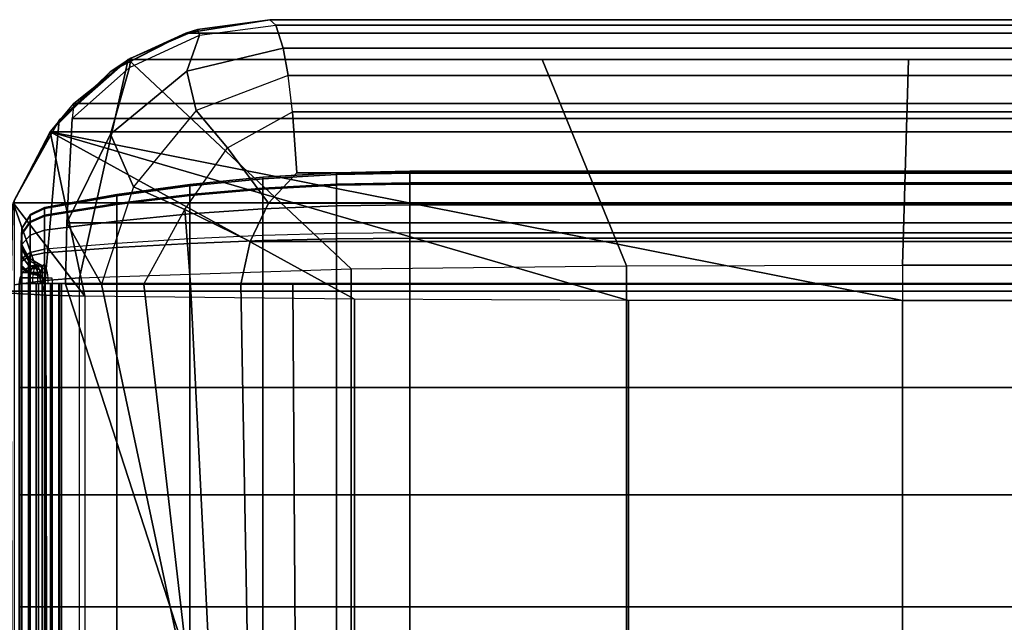
# Model space of a CAD drawing. Units: inches. Extents: x -0.2 to 78.2, y -46.6 to 0.
# Drawn here: x 52.1 to 55.3, y -2 to 0 of the extents above; entities that cross this region are included whole.
import ezdxf

# ---------------------------------------------------------------- set-up
doc = ezdxf.new("R2010")
doc.units = ezdxf.units.IN
doc.header["$MEASUREMENT"] = 0
doc.layers.add('SEAT-BACKFABRIC', color=5, linetype='Continuous')
doc.layers.add('SEAT-BACKSUPPORT', color=5, linetype='Continuous')

msp = doc.modelspace()

# ---------------------------------------------------------------- linework, layer by layer
at = {"layer": 'SEAT-BACKFABRIC'}
for points in [[(52.8851, 0, 27.7539), (52.6065, -0.0442, 28.0326), (52.3599, -0.1691, 28.0326), (52.6067, -0.0442, 27.7539)], [(77.5028, -0.0442, 28.0326), (77.2241, 0, 27.7539), (52.8851, 0, 27.7539), (52.6065, -0.0442, 28.0326)], [(52.8851, 0, 27.3795), (52.8851, 0, 27.7539), (52.6067, -0.0442, 27.7539), (52.646, -0.0324, 27.3795)], [(52.9053, -0.0184, 27.1121), (52.8851, 0, 27.3795), (52.646, -0.0324, 27.3795), (52.6526, -0.0516, 27.1288)], [(77.2241, 0, 27.7539), (77.2241, 0, 27.3795), (52.8851, 0, 27.3795), (52.8851, 0, 27.7539)], [(77.2241, 0, 27.3795), (77.2039, -0.0184, 27.1121), (52.9053, -0.0184, 27.1121), (52.8851, 0, 27.3795)], [(52.646, -0.0324, 27.3795), (52.6067, -0.0442, 27.7539), (52.3556, -0.1723, 27.7539), (52.424, -0.1271, 27.3795)], [(52.6526, -0.0516, 27.1288), (52.646, -0.0324, 27.3795), (52.424, -0.1271, 27.3795), (52.4204, -0.158, 27.1341)], [(52.6099, -0.1706, 26.8736), (52.6526, -0.0516, 27.1288), (52.9053, -0.0184, 27.1121), (52.9296, -0.094, 26.8925)], [(77.2039, -0.0184, 27.1121), (77.1797, -0.094, 26.8925), (52.9296, -0.094, 26.8925), (52.9053, -0.0184, 27.1121)], [(52.6067, -0.0442, 27.7539), (52.3599, -0.1691, 28.0326), (52.1629, -0.3629, 28.0326), (52.3556, -0.1723, 27.7539)], [(52.3599, -0.1691, 28.0326), (52.1862, -0.333, 28.2232), (52.4159, -0.132, 28.2232), (52.6065, -0.0442, 28.0326)], [(52.3574, -0.3791, 26.8355), (52.4204, -0.158, 27.1341), (52.6526, -0.0516, 27.1288), (52.6099, -0.1706, 26.8736)], [(77.6934, -0.132, 28.2232), (77.5028, -0.0442, 28.0326), (52.6065, -0.0442, 28.0326), (52.4159, -0.132, 28.2232)], [(52.6408, -0.3011, 26.6945), (52.6099, -0.1706, 26.8736), (52.9296, -0.094, 26.8925), (52.946, -0.1855, 26.7457)], [(77.1797, -0.094, 26.8925), (77.1633, -0.1855, 26.7457), (52.946, -0.1855, 26.7457), (52.9296, -0.094, 26.8925)], [(52.424, -0.1271, 27.3795), (52.3556, -0.1723, 27.7539), (52.1564, -0.3719, 27.7539), (52.2352, -0.2774, 27.3795)], [(52.4204, -0.158, 27.1341), (52.424, -0.1271, 27.3795), (52.2352, -0.2774, 27.3795), (52.2298, -0.328, 27.1294)], [(52.4159, -0.132, 28.2232), (52.1862, -0.333, 28.2232), (52.1399, -0.8652, 28.3969), (52.2545, -0.8559, 28.4429)], [(52.2124, -0.6739, 26.8032), (52.2298, -0.328, 27.1294), (52.4204, -0.158, 27.1341), (52.3574, -0.3791, 26.8355)], [(52.2545, -0.8559, 28.4429), (53.1553, -0.8257, 28.5937), (52.4159, -0.132, 28.2232), (52.2545, -0.8559, 28.4429)], [(54.0695, -0.8159, 28.6426), (53.7896, -0.132, 28.2232), (52.4159, -0.132, 28.2232), (53.1553, -0.8257, 28.5937)], [(54.9851, -0.8135, 28.6545), (55.0045, -0.132, 28.2232), (53.7896, -0.132, 28.2232), (54.0695, -0.8159, 28.6426)], [(75.1241, -0.8135, 28.6545), (74.9025, -0.132, 28.2232), (55.0045, -0.132, 28.2232), (54.9851, -0.8135, 28.6545)], [(52.3556, -0.1723, 27.7539), (52.1629, -0.3629, 28.0326), (52.034, -0.6074, 28.0326), (52.1564, -0.3719, 27.7539)], [(52.1629, -0.3629, 28.0326), (52.0369, -0.5992, 28.2232), (52.1862, -0.333, 28.2232), (52.3599, -0.1691, 28.0326)], [(52.4333, -0.5536, 26.6408), (52.3574, -0.3791, 26.8355), (52.6099, -0.1706, 26.8736), (52.6408, -0.3011, 26.6945)], [(52.9603, -0.3058, 26.6169), (52.946, -0.1855, 26.7457), (52.6408, -0.3011, 26.6945), (52.7453, -0.4246, 26.5596)], [(77.1633, -0.1855, 26.7457), (77.149, -0.3058, 26.6169), (52.9603, -0.3058, 26.6169), (52.946, -0.1855, 26.7457)], [(52.1564, -0.3719, 27.7539), (52.2352, -0.2774, 27.3795), (77.8741, -0.2774, 27.3795), (77.9529, -0.3719, 27.7539)], [(52.2352, -0.2774, 27.3795), (52.2298, -0.328, 27.1294), (77.8795, -0.328, 27.1294), (77.8741, -0.2774, 27.3795)], [(52.7453, -0.4246, 26.5596), (52.6408, -0.3011, 26.6945), (52.4333, -0.5536, 26.6408), (52.6037, -0.6288, 26.5128)], [(52.8809, -0.6084, 26.4467), (52.7453, -0.4246, 26.5596), (52.9603, -0.3058, 26.6169), (52.9752, -0.5077, 26.4829)], [(77.149, -0.3058, 26.6169), (77.1341, -0.5077, 26.4829), (52.9752, -0.5077, 26.4829), (52.9603, -0.3058, 26.6169)], [(52.1862, -0.333, 28.2232), (52.0369, -0.5992, 28.2232), (52.0373, -0.8787, 28.3295), (52.1399, -0.8652, 28.3969)], [(77.8795, -0.328, 27.1294), (52.2298, -0.328, 27.1294), (52.2124, -0.6739, 26.8032), (77.8969, -0.6739, 26.8032)], [(52.034, -0.6074, 28.0326), (51.9851, -0.9, 28.2232), (52.0369, -0.5992, 28.2232), (52.1629, -0.3629, 28.0326)], [(52.034, -0.6074, 28.0326), (52.1564, -0.3719, 27.7539), (77.9529, -0.3719, 27.7539), (78.0752, -0.6074, 28.0326)], [(52.2714, -0.9165, 27.9646), (52.034, -0.6074, 28.0326), (52.1564, -0.3719, 27.7539), (52.2714, -0.9165, 27.9646)], [(54.9851, -0.9315, 27.755), (54.0755, -0.9306, 27.767), (52.1564, -0.3719, 27.7539), (54.9851, -0.9315, 27.755)], [(53.1671, -0.9271, 27.8158), (52.1564, -0.3719, 27.7539), (54.0755, -0.9306, 27.767), (53.1671, -0.9271, 27.8158)], [(52.2714, -0.9165, 27.9646), (52.1564, -0.3719, 27.7539), (53.1671, -0.9271, 27.8158), (52.2714, -0.9165, 27.9646)], [(54.9851, -0.9315, 27.755), (52.1564, -0.3719, 27.7539), (77.9529, -0.3719, 27.7539), (75.1241, -0.9315, 27.755)], [(52.3273, -0.8769, 26.6402), (52.2124, -0.6739, 26.8032), (52.3574, -0.3791, 26.8355), (52.4333, -0.5536, 26.6408)], [(52.8203, -0.7352, 26.4218), (52.6037, -0.6288, 26.5128), (52.7453, -0.4246, 26.5596), (52.8809, -0.6084, 26.4467)], [(77.1341, -0.5077, 26.4829), (77.2283, -0.6084, 26.4467), (52.8809, -0.6084, 26.4467), (52.9752, -0.5077, 26.4829)], [(52.6037, -0.6288, 26.5128), (52.4333, -0.5536, 26.6408), (52.3273, -0.8769, 26.6402), (52.4672, -0.8769, 26.5379)], [(51.9849, -0.9, 28.2231), (52.034, -0.6074, 28.0326), (78.0752, -0.6074, 28.0326), (78.1243, -0.9, 28.2231)], [(52.0278, -0.9071, 28.0952), (52.034, -0.6074, 28.0326), (52.1419, -0.9128, 28.0162), (52.0278, -0.9071, 28.0952)], [(52.2714, -0.9165, 27.9646), (52.1419, -0.9128, 28.0162), (52.034, -0.6074, 28.0326), (52.2714, -0.9165, 27.9646)], [(77.289, -0.7352, 26.4218), (52.8203, -0.7352, 26.4218), (52.8809, -0.6084, 26.4467), (77.2283, -0.6084, 26.4467)], [(52.4672, -0.8769, 26.5379), (52.6037, -0.6288, 26.5128), (52.6227, -0.8769, 26.4613), (52.4672, -0.8769, 26.5379)], [(52.7891, -0.8769, 26.4127), (52.6227, -0.8769, 26.4613), (52.6037, -0.6288, 26.5128), (52.8203, -0.7352, 26.4218)], [(52.2071, -0.8769, 26.7652), (52.2124, -0.6739, 26.8032), (52.3273, -0.8769, 26.6402), (52.2071, -0.8769, 26.7652)], [(52.2124, -0.6739, 26.8032), (52.2071, -0.8769, 26.7652), (77.9021, -0.8769, 26.7652), (77.8969, -0.6739, 26.8032)], [(77.1479, -0.8769, 26.3935), (52.7891, -0.8769, 26.4127), (52.8203, -0.7352, 26.4218), (77.289, -0.7352, 26.4218)], [(54.0695, -0.8159, 28.6426), (54.0695, -4.8097, 29.4441), (53.1553, -4.8195, 29.3952), (53.1553, -0.8257, 28.5937)], [(54.9851, -0.8135, 28.6545), (54.9851, -4.8073, 29.456), (54.0695, -4.8097, 29.4441), (54.0695, -0.8159, 28.6426)], [(54.9851, -0.8135, 28.6545), (54.9851, -4.8073, 29.456), (75.1241, -4.8073, 29.456), (75.1241, -0.8135, 28.6545)], [(53.1553, -0.8257, 28.5937), (53.1553, -4.8195, 29.3952), (52.2545, -4.8497, 29.2445), (52.2545, -0.8559, 28.4429)], [(52.0373, -0.8787, 28.3295), (52.0373, -4.8725, 29.1311), (52.1399, -4.859, 29.1984), (52.1399, -0.8652, 28.3969)], [(52.1399, -0.8652, 28.3969), (52.1399, -4.859, 29.1984), (52.2545, -4.8497, 29.2445), (52.2545, -0.8559, 28.4429)], [(52.3273, -0.8769, 26.6402), (52.8322, -3.25, 26.9226), (52.9779, -3.25, 26.9629), (52.2071, -0.8769, 26.7652)], [(77.9021, -0.8769, 26.7652), (52.2071, -0.8769, 26.7652), (52.9779, -3.25, 26.9629), (77.1314, -3.25, 26.9629)], [(52.4672, -0.8769, 26.5379), (52.7407, -3.25, 26.8023), (52.8322, -3.25, 26.9226), (52.3273, -0.8769, 26.6402)], [(52.6227, -0.8769, 26.4613), (52.7407, -3.25, 26.6511), (52.7407, -3.25, 26.8023), (52.4672, -0.8769, 26.5379)], [(52.7891, -0.8769, 26.4127), (52.8322, -3.25, 26.5308), (52.7407, -3.25, 26.6511), (52.6227, -0.8769, 26.4613)], [(52.9614, -0.8769, 26.3935), (52.9779, -3.25, 26.4904), (52.8322, -3.25, 26.5308), (52.7891, -0.8769, 26.4127)], [(77.1479, -0.8769, 26.3935), (77.1479, -0.8769, 26.3935), (52.9614, -0.8769, 26.3935), (52.7891, -0.8769, 26.4127)], [(77.1479, -0.8769, 26.3935), (77.1314, -3.25, 26.4904), (52.9779, -3.25, 26.4904), (52.9614, -0.8769, 26.3935)], [(78.1243, -4.8939, 29.0246), (51.9849, -4.8939, 29.0246), (51.9849, -0.9, 28.2231), (78.1243, -0.9, 28.2231)], [(52.0417, -5.1685, 28.387), (52.0278, -0.9071, 28.0952), (52.1419, -0.9128, 28.0162), (52.1506, -5.1735, 28.3173)], [(52.1506, -5.1735, 28.3173), (52.1419, -0.9128, 28.0162), (52.2714, -0.9165, 27.9646), (52.2714, -5.1769, 28.27)], [(53.1671, -5.1875, 28.1212), (53.1671, -0.9271, 27.8158), (52.2714, -0.9165, 27.9646), (52.2714, -5.1769, 28.27)], [(54.0755, -5.191, 28.0724), (54.0755, -0.9306, 27.767), (53.1671, -0.9271, 27.8158), (53.1671, -5.1875, 28.1212)], [(54.9851, -5.1919, 28.0604), (54.9851, -0.9315, 27.755), (54.0755, -0.9306, 27.767), (54.0755, -5.191, 28.0724)], [(75.1241, -5.1919, 28.0604), (54.9851, -5.1919, 28.0604), (54.9851, -0.9315, 27.755), (75.1241, -0.9315, 27.755)]]:
    msp.add_3dface(points, dxfattribs=at)
at = {"layer": 'SEAT-BACKSUPPORT'}
for points in [[(52.8628, -0.5582, 27.5366), (52.8628, -0.5219, 27.4173), (52.6198, -0.5459, 27.4144), (52.6198, -0.5798, 27.5256)], [(52.8628, -0.5219, 27.4173), (52.8628, -0.5273, 27.3005), (52.6198, -0.5509, 27.3055), (52.6198, -0.5459, 27.4144)], [(53.1066, -0.5453, 27.5432), (53.1066, -0.5075, 27.419), (52.8628, -0.5219, 27.4173), (52.8628, -0.5582, 27.5366)], [(53.1066, -0.5075, 27.419), (53.1066, -0.5131, 27.2974), (52.8628, -0.5273, 27.3005), (52.8628, -0.5219, 27.4173)], [(53.1066, -0.5131, 27.2974), (53.1066, -0.5491, 27.1995), (52.8628, -0.5619, 27.2064), (52.8628, -0.5273, 27.3005)], [(53.3507, -0.541, 27.5454), (53.3507, -0.5027, 27.4196), (53.1066, -0.5075, 27.419), (53.1066, -0.5453, 27.5432)], [(53.3507, -0.5027, 27.4196), (53.3507, -0.5083, 27.2964), (53.1066, -0.5131, 27.2974), (53.1066, -0.5075, 27.419)], [(53.3507, -0.5083, 27.2964), (53.3507, -0.5448, 27.1972), (53.1066, -0.5491, 27.1995), (53.1066, -0.5131, 27.2974)], [(53.3507, -0.5027, 27.4196), (53.3507, -0.541, 27.5454), (76.8976, -0.541, 27.5454), (76.8976, -0.5027, 27.4196)], [(76.8976, -0.5027, 27.4196), (76.8976, -0.5083, 27.2964), (53.3507, -0.5083, 27.2964), (53.3507, -0.5027, 27.4196)], [(53.3507, -0.5448, 27.1972), (53.3507, -0.5083, 27.2964), (76.8976, -0.5083, 27.2964), (76.8976, -0.5448, 27.1972)], [(52.6198, -0.5798, 27.5256), (52.6198, -0.5459, 27.4144), (52.378, -0.5795, 27.4104), (52.378, -0.6099, 27.5102)], [(52.6198, -0.5459, 27.4144), (52.6198, -0.5509, 27.3055), (52.378, -0.584, 27.3126), (52.378, -0.5795, 27.4104)], [(52.6198, -0.5509, 27.3055), (52.6198, -0.5832, 27.2179), (52.378, -0.613, 27.2339), (52.378, -0.584, 27.3126)], [(52.8628, -0.5273, 27.3005), (52.8628, -0.5619, 27.2064), (52.6198, -0.5832, 27.2179), (52.6198, -0.5509, 27.3055)], [(53.1066, -0.617, 27.6404), (53.1066, -0.5453, 27.5432), (52.8628, -0.5582, 27.5366), (52.8628, -0.6271, 27.63)], [(53.1066, -0.5491, 27.1995), (53.1066, -0.6169, 27.1096), (52.8628, -0.6271, 27.1201), (52.8628, -0.5619, 27.2064)], [(53.3507, -0.6136, 27.6439), (53.3507, -0.541, 27.5454), (53.1066, -0.5453, 27.5432), (53.1066, -0.617, 27.6404)], [(53.3507, -0.5448, 27.1972), (53.3507, -0.6136, 27.1062), (53.1066, -0.6169, 27.1096), (53.1066, -0.5491, 27.1995)], [(76.8976, -0.6136, 27.6439), (76.8976, -0.541, 27.5454), (53.3507, -0.541, 27.5454), (53.3507, -0.6136, 27.6439)], [(76.8976, -0.5448, 27.1972), (76.8976, -0.6136, 27.1062), (53.3507, -0.6136, 27.1062), (53.3507, -0.5448, 27.1972)], [(52.378, -0.6099, 27.5102), (52.378, -0.5795, 27.4104), (52.1377, -0.6226, 27.4052), (52.1377, -0.6486, 27.4905)], [(52.378, -0.5795, 27.4104), (52.378, -0.584, 27.3126), (52.1377, -0.6265, 27.3217), (52.1377, -0.6226, 27.4052)], [(52.378, -0.584, 27.3126), (52.378, -0.613, 27.2339), (52.1377, -0.6512, 27.2545), (52.1377, -0.6265, 27.3217)], [(52.6198, -0.644, 27.6126), (52.6198, -0.5798, 27.5256), (52.378, -0.6099, 27.5102), (52.378, -0.6676, 27.5884)], [(52.6198, -0.5832, 27.2179), (52.6198, -0.6439, 27.1374), (52.378, -0.6675, 27.1617), (52.378, -0.613, 27.2339)], [(52.8628, -0.6271, 27.63), (52.8628, -0.5582, 27.5366), (52.6198, -0.5798, 27.5256), (52.6198, -0.644, 27.6126)], [(52.8628, -0.5619, 27.2064), (52.8628, -0.6271, 27.1201), (52.6198, -0.6439, 27.1374), (52.6198, -0.5832, 27.2179)], [(52.378, -0.6676, 27.5884), (52.378, -0.6099, 27.5102), (52.1377, -0.6486, 27.4905), (52.1377, -0.6978, 27.5573)], [(52.378, -0.613, 27.2339), (52.378, -0.6675, 27.1617), (52.1377, -0.6978, 27.1928), (52.1377, -0.6512, 27.2545)], [(53.1066, -0.6169, 27.1096), (53.1066, -0.7089, 27.0442), (52.8628, -0.7154, 27.0572), (52.8628, -0.6271, 27.1201)], [(53.1066, -0.7263, 27.714), (53.1066, -0.617, 27.6404), (52.8628, -0.6271, 27.63), (52.8628, -0.7322, 27.7007)], [(53.3507, -0.7244, 27.7184), (53.3507, -0.6136, 27.6439), (53.1066, -0.617, 27.6404), (53.1066, -0.7263, 27.714)], [(53.3507, -0.6136, 27.1062), (53.3507, -0.7067, 27.0399), (53.1066, -0.7089, 27.0442), (53.1066, -0.6169, 27.1096)], [(53.3507, -0.6136, 27.6439), (53.3507, -0.7244, 27.7184), (76.8976, -0.7244, 27.7184), (76.8976, -0.6136, 27.6439)], [(53.3507, -0.7067, 27.0399), (53.3507, -0.6136, 27.1062), (76.8976, -0.6136, 27.1062), (76.8976, -0.7067, 27.0399)], [(52.0906, -0.6495, 27.3267), (52.0906, -0.646, 27.4024), (52.0621, -0.6899, 27.3972), (52.0621, -0.6927, 27.3359)], [(52.0621, -0.6899, 27.3972), (52.0621, -0.709, 27.4597), (52.0906, -0.6696, 27.4798), (52.0906, -0.646, 27.4024)], [(52.0906, -0.672, 27.2657), (52.0906, -0.6495, 27.3267), (52.0621, -0.6927, 27.3359), (52.0621, -0.7109, 27.2866)], [(52.1377, -0.6265, 27.3217), (52.1377, -0.6226, 27.4052), (52.0906, -0.646, 27.4024), (52.0906, -0.6495, 27.3267)], [(52.0906, -0.646, 27.4024), (52.0906, -0.6696, 27.4798), (52.1377, -0.6486, 27.4905), (52.1377, -0.6226, 27.4052)], [(52.1377, -0.6512, 27.2545), (52.1377, -0.6265, 27.3217), (52.0906, -0.6495, 27.3267), (52.0906, -0.672, 27.2657)], [(52.0906, -0.6696, 27.4798), (52.0906, -0.7143, 27.5404), (52.1377, -0.6978, 27.5573), (52.1377, -0.6486, 27.4905)], [(52.1377, -0.6978, 27.1928), (52.1377, -0.6512, 27.2545), (52.0906, -0.672, 27.2657), (52.0906, -0.7142, 27.2097)], [(52.6198, -0.6439, 27.1374), (52.6198, -0.7263, 27.0788), (52.378, -0.7415, 27.1091), (52.378, -0.6675, 27.1617)], [(52.6198, -0.7419, 27.6785), (52.6198, -0.644, 27.6126), (52.378, -0.6676, 27.5884), (52.378, -0.7555, 27.6475)], [(52.8628, -0.7322, 27.7007), (52.8628, -0.6271, 27.63), (52.6198, -0.644, 27.6126), (52.6198, -0.7419, 27.6785)], [(52.8628, -0.6271, 27.1201), (52.8628, -0.7154, 27.0572), (52.6198, -0.7263, 27.0788), (52.6198, -0.6439, 27.1374)], [(52.0621, -0.709, 27.4597), (52.0621, -0.7451, 27.5087), (52.0906, -0.7143, 27.5404), (52.0906, -0.6696, 27.4798)], [(52.0906, -0.7142, 27.2097), (52.0906, -0.672, 27.2657), (52.0621, -0.7109, 27.2866), (52.0621, -0.7451, 27.2414)], [(52.378, -0.6675, 27.1617), (52.378, -0.7415, 27.1091), (52.1377, -0.7609, 27.1479), (52.1377, -0.6978, 27.1928)], [(52.378, -0.7555, 27.6475), (52.378, -0.6676, 27.5884), (52.1377, -0.6978, 27.5573), (52.1377, -0.7729, 27.6078)], [(52.0621, -0.6927, 27.3359), (52.0621, -0.6899, 27.3972), (52.0599, -0.7421, 27.3909), (52.0599, -0.7442, 27.347)], [(52.0599, -0.7421, 27.3909), (52.0599, -0.7558, 27.4358), (52.0621, -0.709, 27.4597), (52.0621, -0.6899, 27.3972)], [(52.0621, -0.7109, 27.2866), (52.0621, -0.6927, 27.3359), (52.0599, -0.7442, 27.347), (52.0599, -0.7572, 27.3116)], [(52.0599, -0.7558, 27.4358), (52.0599, -0.7817, 27.471), (52.0621, -0.7451, 27.5087), (52.0621, -0.709, 27.4597)], [(52.0621, -0.7451, 27.2414), (52.0621, -0.7109, 27.2866), (52.0599, -0.7572, 27.3116), (52.0599, -0.7817, 27.2791)], [(52.0906, -0.7715, 27.1689), (52.0906, -0.7142, 27.2097), (52.0621, -0.7451, 27.2414), (52.0621, -0.7914, 27.2084)], [(52.0621, -0.7451, 27.5087), (52.0621, -0.8001, 27.5457), (52.0906, -0.7824, 27.5862), (52.0906, -0.7143, 27.5404)], [(52.1377, -0.7609, 27.1479), (52.1377, -0.6978, 27.1928), (52.0906, -0.7142, 27.2097), (52.0906, -0.7715, 27.1689)], [(52.0906, -0.7143, 27.5404), (52.0906, -0.7824, 27.5862), (52.1377, -0.7729, 27.6078), (52.1377, -0.6978, 27.5573)], [(52.8628, -0.875, 27.0194), (52.8628, -0.7154, 27.0572), (52.6198, -0.7263, 27.0788), (52.6198, -0.875, 27.0436)], [(53.1066, -0.875, 27.0048), (53.1066, -0.7089, 27.0442), (52.8628, -0.7154, 27.0572), (52.8628, -0.875, 27.0194)], [(53.3507, -0.875, 27), (53.3507, -0.7067, 27.0399), (53.1066, -0.7089, 27.0442), (53.1066, -0.875, 27.0048)], [(76.8976, -0.7067, 27.0399), (76.8976, -0.875, 27), (53.3507, -0.875, 27), (53.3507, -0.7067, 27.0399)], [(52.0599, -0.7442, 27.347), (52.0599, -0.7421, 27.3909), (52.0847, -0.7882, 27.3854), (52.0847, -0.7895, 27.3567)], [(52.0847, -0.7882, 27.3854), (52.0847, -0.7971, 27.4147), (52.0599, -0.7558, 27.4358), (52.0599, -0.7421, 27.3909)], [(52.0599, -0.7572, 27.3116), (52.0599, -0.7442, 27.347), (52.0847, -0.7895, 27.3567), (52.0847, -0.798, 27.3336)], [(52.0621, -0.7914, 27.2084), (52.0621, -0.7451, 27.2414), (52.0599, -0.7817, 27.2791), (52.0599, -0.815, 27.2554)], [(52.0599, -0.7817, 27.471), (52.0599, -0.8213, 27.4975), (52.0621, -0.8001, 27.5457), (52.0621, -0.7451, 27.5087)], [(52.378, -0.875, 27.0774), (52.378, -0.7415, 27.1091), (52.1377, -0.7609, 27.1479), (52.1377, -0.875, 27.1208)], [(52.6198, -0.875, 27.0436), (52.6198, -0.7263, 27.0788), (52.378, -0.7415, 27.1091), (52.378, -0.875, 27.0774)], [(52.6198, -0.875, 27.7064), (52.6198, -0.7419, 27.6785), (52.378, -0.7555, 27.6475), (52.378, -0.875, 27.6726)], [(52.8628, -0.875, 27.7306), (52.8628, -0.7322, 27.7007), (52.6198, -0.7419, 27.6785), (52.6198, -0.875, 27.7064)], [(53.1066, -0.875, 27.7452), (53.1066, -0.7263, 27.714), (52.8628, -0.7322, 27.7007), (52.8628, -0.875, 27.7306)], [(53.3507, -0.875, 27.75), (53.3507, -0.7244, 27.7184), (53.1066, -0.7263, 27.714), (53.1066, -0.875, 27.7452)], [(76.8976, -0.875, 27.75), (76.8976, -0.7244, 27.7184), (53.3507, -0.7244, 27.7184), (53.3507, -0.875, 27.75)], [(52.0847, -0.7971, 27.4147), (52.0847, -0.8141, 27.4377), (52.0599, -0.7817, 27.471), (52.0599, -0.7558, 27.4358)], [(52.0599, -0.7817, 27.2791), (52.0599, -0.7572, 27.3116), (52.0847, -0.798, 27.3336), (52.0847, -0.8141, 27.3123)], [(52.0599, -0.815, 27.2554), (52.0599, -0.7817, 27.2791), (52.0847, -0.8141, 27.3123), (52.0847, -0.8358, 27.2969)], [(52.0847, -0.8141, 27.4377), (52.0847, -0.8399, 27.4551), (52.0599, -0.8213, 27.4975), (52.0599, -0.7817, 27.471)], [(52.0906, -0.875, 27.1444), (52.0906, -0.7715, 27.1689), (52.0621, -0.7914, 27.2084), (52.0621, -0.875, 27.1886)], [(52.0621, -0.8001, 27.5457), (52.0621, -0.875, 27.5614), (52.0906, -0.875, 27.6056), (52.0906, -0.7824, 27.5862)], [(52.1377, -0.875, 27.1208), (52.1377, -0.7609, 27.1479), (52.0906, -0.7715, 27.1689), (52.0906, -0.875, 27.1444)], [(52.0906, -0.7824, 27.5862), (52.0906, -0.875, 27.6056), (52.1377, -0.875, 27.6292), (52.1377, -0.7729, 27.6078)], [(52.378, -0.875, 27.6726), (52.378, -0.7555, 27.6475), (52.1377, -0.7729, 27.6078), (52.1377, -0.875, 27.6292)], [(52.0621, -0.875, 27.1886), (52.0621, -0.7914, 27.2084), (52.0599, -0.815, 27.2554), (52.0599, -0.875, 27.2412)], [(52.0599, -0.8213, 27.4975), (52.0599, -0.875, 27.5088), (52.0621, -0.875, 27.5614), (52.0621, -0.8001, 27.5457)], [(52.0599, -0.875, 27.2412), (52.0599, -0.815, 27.2554), (52.0847, -0.8358, 27.2969), (52.0847, -0.875, 27.2876)], [(52.0944, -0.8156, 27.382), (52.0944, -0.8156, 27.368), (52.0781, -0.8244, 27.3617), (52.0781, -0.8244, 27.3883)], [(52.0944, -0.8156, 27.368), (52.1038, -0.8156, 27.3577), (52.0961, -0.8244, 27.3421), (52.0781, -0.8244, 27.3617)], [(52.0944, -0.8156, 27.382), (52.1038, -0.8156, 27.3923), (52.0961, -0.8244, 27.4079), (52.0781, -0.8244, 27.3883)], [(52.0847, -0.7895, 27.3567), (52.0847, -0.7882, 27.3854), (52.1297, -0.8154, 27.3821), (52.1297, -0.8163, 27.3624)], [(52.1297, -0.8154, 27.3821), (52.1297, -0.8215, 27.4023), (52.0847, -0.7971, 27.4147), (52.0847, -0.7882, 27.3854)], [(52.0847, -0.798, 27.3336), (52.0847, -0.7895, 27.3567), (52.1297, -0.8163, 27.3624), (52.1297, -0.8221, 27.3465)], [(52.1297, -0.8215, 27.4023), (52.1297, -0.8331, 27.4181), (52.0847, -0.8141, 27.4377), (52.0847, -0.7971, 27.4147)], [(52.0847, -0.8141, 27.3123), (52.0847, -0.798, 27.3336), (52.1297, -0.8221, 27.3465), (52.1297, -0.8331, 27.3319)], [(52.0847, -0.8358, 27.2969), (52.0847, -0.8141, 27.3123), (52.1297, -0.8331, 27.3319), (52.1297, -0.848, 27.3213)], [(52.1297, -0.8331, 27.4181), (52.1297, -0.8509, 27.43), (52.0847, -0.8399, 27.4551), (52.0847, -0.8141, 27.4377)], [(52.1124, -0.8125, 27.375), (52.1124, -0.8125, 27.375), (52.0944, -0.8156, 27.368), (52.0944, -0.8156, 27.382)], [(52.1124, -0.8125, 27.375), (52.1124, -0.8125, 27.375), (52.1038, -0.8156, 27.3577), (52.0944, -0.8156, 27.368)], [(52.1124, -0.8125, 27.375), (52.1124, -0.8125, 27.375), (52.1038, -0.8156, 27.3923), (52.0944, -0.8156, 27.382)], [(52.1038, -0.8156, 27.3923), (52.1129, -0.8156, 27.3943), (52.1135, -0.8244, 27.4117), (52.0961, -0.8244, 27.4079)], [(52.1038, -0.8156, 27.3577), (52.1078, -0.8156, 27.3562), (52.1037, -0.8244, 27.3393), (52.0961, -0.8244, 27.3421)], [(52.1164, -0.8156, 27.3561), (52.1078, -0.8156, 27.3562), (52.1037, -0.8244, 27.3393), (52.1201, -0.8244, 27.3391)], [(52.1124, -0.8125, 27.375), (52.1124, -0.8125, 27.375), (52.1129, -0.8156, 27.3943), (52.1038, -0.8156, 27.3923)], [(52.1124, -0.8125, 27.375), (52.1124, -0.8125, 27.375), (52.1078, -0.8156, 27.3562), (52.1038, -0.8156, 27.3577)], [(52.1124, -0.8125, 27.375), (52.1124, -0.8125, 27.375), (52.1078, -0.8156, 27.3562), (52.1164, -0.8156, 27.3561)], [(52.1278, -0.8244, 27.3391), (52.1442, -0.8244, 27.3393), (52.1401, -0.8156, 27.3562), (52.1314, -0.8156, 27.3561)], [(52.1314, -0.8156, 27.3561), (52.1401, -0.8156, 27.3562), (52.1355, -0.8125, 27.375)], [(52.0652, -0.8383, 27.3933), (52.0652, -0.8383, 27.3567), (52.057, -0.8557, 27.3535), (52.057, -0.8557, 27.3965)], [(52.0652, -0.8383, 27.3567), (52.0899, -0.8383, 27.3297), (52.086, -0.8557, 27.3217), (52.057, -0.8557, 27.3535)], [(52.0652, -0.8383, 27.3933), (52.0899, -0.8383, 27.4203), (52.086, -0.8557, 27.4283), (52.057, -0.8557, 27.3965)], [(52.0847, -0.8399, 27.4551), (52.0847, -0.875, 27.4624), (52.0599, -0.875, 27.5088), (52.0599, -0.8213, 27.4975)], [(52.0781, -0.8244, 27.3883), (52.0781, -0.8244, 27.3617), (52.0652, -0.8383, 27.3567), (52.0652, -0.8383, 27.3933)], [(52.0781, -0.8244, 27.3617), (52.0961, -0.8244, 27.3421), (52.0899, -0.8383, 27.3297), (52.0652, -0.8383, 27.3567)], [(52.0781, -0.8244, 27.3883), (52.0961, -0.8244, 27.4079), (52.0899, -0.8383, 27.4203), (52.0652, -0.8383, 27.3933)], [(52.0847, -0.875, 27.2876), (52.0847, -0.8358, 27.2969), (52.1297, -0.848, 27.3213), (52.1297, -0.875, 27.3149)], [(52.1297, -0.8509, 27.43), (52.1297, -0.875, 27.4351), (52.0847, -0.875, 27.4624), (52.0847, -0.8399, 27.4551)], [(52.0899, -0.8383, 27.4203), (52.1139, -0.8383, 27.4255), (52.1141, -0.8557, 27.4344), (52.086, -0.8557, 27.4283)], [(52.0899, -0.8383, 27.3297), (52.1005, -0.8383, 27.3259), (52.0984, -0.8557, 27.3172), (52.086, -0.8557, 27.3217)], [(52.0961, -0.8244, 27.4079), (52.1135, -0.8244, 27.4117), (52.1139, -0.8383, 27.4255), (52.0899, -0.8383, 27.4203)], [(52.0961, -0.8244, 27.3421), (52.1037, -0.8244, 27.3393), (52.1005, -0.8383, 27.3259), (52.0899, -0.8383, 27.3297)], [(52.123, -0.8383, 27.3256), (52.1005, -0.8383, 27.3259), (52.0984, -0.8557, 27.3172), (52.1249, -0.8557, 27.3169)], [(52.1201, -0.8244, 27.3391), (52.1037, -0.8244, 27.3393), (52.1005, -0.8383, 27.3259), (52.123, -0.8383, 27.3256)], [(52.123, -0.8557, 27.3169), (52.1495, -0.8557, 27.3172), (52.1474, -0.8383, 27.3259), (52.1249, -0.8383, 27.3256)], [(52.1249, -0.8383, 27.3256), (52.1474, -0.8383, 27.3259), (52.1442, -0.8244, 27.3393), (52.1278, -0.8244, 27.3391)], [(52.057, -0.8557, 27.3965), (52.057, -0.8557, 27.3535), (52.0541, -0.875, 27.3524), (52.0541, -0.875, 27.3976)], [(52.057, -0.8557, 27.3535), (52.086, -0.8557, 27.3217), (52.0846, -0.875, 27.319), (52.0541, -0.875, 27.3524)], [(52.057, -0.8557, 27.3965), (52.086, -0.8557, 27.4283), (52.0846, -0.875, 27.431), (52.0541, -0.875, 27.3976)], [(52.0541, -1.219, 27.3976), (52.0541, -0.875, 27.3976), (52.0846, -0.875, 27.431), (52.0846, -1.219, 27.431)], [(52.0846, -1.219, 27.319), (52.0846, -0.875, 27.319), (52.0541, -0.875, 27.3524), (52.0541, -1.219, 27.3524)], [(52.0599, -1.219, 27.5088), (52.0599, -0.875, 27.5088), (52.0621, -0.875, 27.5614), (52.0621, -1.219, 27.5614)], [(52.0847, -1.219, 27.4624), (52.0847, -0.875, 27.4624), (52.0599, -0.875, 27.5088), (52.0599, -1.219, 27.5088)], [(52.0599, -1.219, 27.2412), (52.0599, -0.875, 27.2412), (52.0847, -0.875, 27.2876), (52.0847, -1.219, 27.2876)], [(52.0621, -1.219, 27.1886), (52.0621, -0.875, 27.1886), (52.0599, -0.875, 27.2412), (52.0599, -1.219, 27.2412)], [(52.0621, -1.219, 27.5614), (52.0621, -0.875, 27.5614), (52.0906, -0.875, 27.6056), (52.0906, -1.219, 27.6056)], [(52.0906, -1.219, 27.1444), (52.0906, -0.875, 27.1444), (52.0621, -0.875, 27.1886), (52.0621, -1.219, 27.1886)], [(52.086, -0.8557, 27.4283), (52.1141, -0.8557, 27.4344), (52.1142, -0.875, 27.4375), (52.0846, -0.875, 27.431)], [(52.086, -0.8557, 27.3217), (52.0984, -0.8557, 27.3172), (52.0977, -0.875, 27.3143), (52.0846, -0.875, 27.319)], [(52.0846, -1.219, 27.431), (52.0846, -0.875, 27.431), (52.1297, -0.875, 27.4351), (52.1297, -1.219, 27.4351)], [(52.1297, -1.219, 27.3149), (52.1297, -0.875, 27.3149), (52.0846, -0.875, 27.319), (52.0846, -1.219, 27.319)], [(52.1297, -1.219, 27.4351), (52.1297, -0.875, 27.4351), (52.0847, -0.875, 27.4624), (52.0847, -1.219, 27.4624)], [(52.0847, -1.219, 27.2876), (52.0847, -0.875, 27.2876), (52.1297, -0.875, 27.3149), (52.1297, -1.219, 27.3149)], [(52.0906, -1.219, 27.6056), (52.0906, -0.875, 27.6056), (52.1377, -0.875, 27.6292), (52.1377, -1.219, 27.6292)], [(52.1377, -1.219, 27.1208), (52.1377, -0.875, 27.1208), (52.0906, -0.875, 27.1444), (52.0906, -1.219, 27.1444)], [(52.1249, -0.8557, 27.3169), (52.0984, -0.8557, 27.3172), (52.0977, -0.875, 27.3143), (52.1255, -0.875, 27.3139)], [(52.1102, -1.219, 27.6292), (52.1102, -0.875, 27.6292), (52.1573, -0.875, 27.6056), (52.1573, -1.219, 27.6056)], [(52.1573, -1.219, 27.1444), (52.1573, -0.875, 27.1444), (52.1102, -0.875, 27.1208), (52.1102, -1.219, 27.1208)], [(52.1631, -1.219, 27.4624), (52.1631, -0.875, 27.4624), (52.1182, -0.875, 27.4351), (52.1182, -1.219, 27.4351)], [(52.1182, -1.219, 27.4351), (52.1182, -0.875, 27.4351), (52.1633, -0.875, 27.431), (52.1633, -1.219, 27.431)], [(52.1633, -1.219, 27.319), (52.1633, -0.875, 27.319), (52.1182, -0.875, 27.3149), (52.1182, -1.219, 27.3149)], [(52.1182, -1.219, 27.3149), (52.1182, -0.875, 27.3149), (52.1631, -0.875, 27.2876), (52.1631, -1.219, 27.2876)], [(52.1224, -0.875, 27.3139), (52.1502, -0.875, 27.3143), (52.1495, -0.8557, 27.3172), (52.123, -0.8557, 27.3169)], [(52.1633, -0.875, 27.431), (52.1337, -0.875, 27.4375), (52.1338, -0.8557, 27.4344), (52.1619, -0.8557, 27.4283)], [(52.378, -1.219, 27.6726), (52.378, -0.875, 27.6726), (52.1377, -0.875, 27.6292), (52.1377, -1.219, 27.6292)], [(52.378, -1.219, 27.0774), (52.378, -0.875, 27.0774), (52.1377, -0.875, 27.1208), (52.1377, -1.219, 27.1208)], [(52.1633, -0.875, 27.319), (52.1502, -0.875, 27.3143), (52.1495, -0.8557, 27.3172), (52.1619, -0.8557, 27.3217)], [(52.1573, -1.219, 27.6056), (52.1573, -0.875, 27.6056), (52.1858, -0.875, 27.5614), (52.1858, -1.219, 27.5614)], [(52.1858, -1.219, 27.1886), (52.1858, -0.875, 27.1886), (52.1573, -0.875, 27.1444), (52.1573, -1.219, 27.1444)], [(52.188, -1.219, 27.5088), (52.188, -0.875, 27.5088), (52.1631, -0.875, 27.4624), (52.1631, -1.219, 27.4624)], [(52.1631, -1.219, 27.2876), (52.1631, -0.875, 27.2876), (52.188, -0.875, 27.2412), (52.188, -1.219, 27.2412)], [(52.1633, -1.219, 27.431), (52.1633, -0.875, 27.431), (52.1938, -0.875, 27.3976), (52.1938, -1.219, 27.3976)], [(52.1938, -1.219, 27.3524), (52.1938, -0.875, 27.3524), (52.1633, -0.875, 27.319), (52.1633, -1.219, 27.319)], [(52.1858, -1.219, 27.5614), (52.1858, -0.875, 27.5614), (52.188, -0.875, 27.5088), (52.188, -1.219, 27.5088)], [(52.188, -1.219, 27.2412), (52.188, -0.875, 27.2412), (52.1858, -0.875, 27.1886), (52.1858, -1.219, 27.1886)], [(52.1938, -1.219, 27.3976), (52.1938, -0.875, 27.3976), (52.1938, -0.875, 27.3524), (52.1938, -1.219, 27.3524)], [(52.6198, -1.219, 27.7064), (52.6198, -0.875, 27.7064), (52.378, -0.875, 27.6726), (52.378, -1.219, 27.6726)], [(52.6198, -1.219, 27.0436), (52.6198, -0.875, 27.0436), (52.378, -0.875, 27.0774), (52.378, -1.219, 27.0774)], [(52.8628, -1.219, 27.7306), (52.8628, -0.875, 27.7306), (52.6198, -0.875, 27.7064), (52.6198, -1.219, 27.7064)], [(52.8628, -1.219, 27.0194), (52.8628, -0.875, 27.0194), (52.6198, -0.875, 27.0436), (52.6198, -1.219, 27.0436)], [(53.1066, -1.219, 27.7452), (53.1066, -0.875, 27.7452), (52.8628, -0.875, 27.7306), (52.8628, -1.219, 27.7306)], [(53.1066, -1.219, 27.0048), (53.1066, -0.875, 27.0048), (52.8628, -0.875, 27.0194), (52.8628, -1.219, 27.0194)], [(53.3507, -1.219, 27.75), (53.3507, -0.875, 27.75), (53.1066, -0.875, 27.7452), (53.1066, -1.219, 27.7452)], [(53.3507, -1.219, 27), (53.3507, -0.875, 27), (53.1066, -0.875, 27.0048), (53.1066, -1.219, 27.0048)], [(76.8976, -1.219, 27.75), (76.8976, -0.875, 27.75), (53.3507, -0.875, 27.75), (53.3507, -1.219, 27.75)], [(53.3507, -1.219, 27), (53.3507, -0.875, 27), (76.8976, -0.875, 27), (76.8976, -1.219, 27)], [(52.0541, -1.5748, 27.3976), (52.0541, -1.219, 27.3976), (52.0846, -1.219, 27.431), (52.0846, -1.5748, 27.431)], [(52.0846, -1.5748, 27.319), (52.0846, -1.219, 27.319), (52.0541, -1.219, 27.3524), (52.0541, -1.5748, 27.3524)], [(52.0599, -1.5748, 27.5088), (52.0599, -1.219, 27.5088), (52.0621, -1.219, 27.5614), (52.0621, -1.5748, 27.5614)], [(52.0847, -1.5748, 27.4624), (52.0847, -1.219, 27.4624), (52.0599, -1.219, 27.5088), (52.0599, -1.5748, 27.5088)], [(52.0599, -1.5748, 27.2412), (52.0599, -1.219, 27.2412), (52.0847, -1.219, 27.2876), (52.0847, -1.5748, 27.2876)], [(52.0621, -1.5748, 27.1886), (52.0621, -1.219, 27.1886), (52.0599, -1.219, 27.2412), (52.0599, -1.5748, 27.2412)], [(52.0621, -1.5748, 27.5614), (52.0621, -1.219, 27.5614), (52.0906, -1.219, 27.6056), (52.0906, -1.5748, 27.6056)], [(52.0906, -1.5748, 27.1444), (52.0906, -1.219, 27.1444), (52.0621, -1.219, 27.1886), (52.0621, -1.5748, 27.1886)], [(52.0846, -1.5748, 27.431), (52.0846, -1.219, 27.431), (52.1297, -1.219, 27.4351), (52.1297, -1.5748, 27.4351)], [(52.1297, -1.5748, 27.3149), (52.1297, -1.219, 27.3149), (52.0846, -1.219, 27.319), (52.0846, -1.5748, 27.319)], [(52.1297, -1.5748, 27.4351), (52.1297, -1.219, 27.4351), (52.0847, -1.219, 27.4624), (52.0847, -1.5748, 27.4624)], [(52.0847, -1.5748, 27.2876), (52.0847, -1.219, 27.2876), (52.1297, -1.219, 27.3149), (52.1297, -1.5748, 27.3149)], [(52.0906, -1.5748, 27.6056), (52.0906, -1.219, 27.6056), (52.1377, -1.219, 27.6292), (52.1377, -1.5748, 27.6292)], [(52.1377, -1.5748, 27.1208), (52.1377, -1.219, 27.1208), (52.0906, -1.219, 27.1444), (52.0906, -1.5748, 27.1444)], [(52.1102, -1.5748, 27.6292), (52.1102, -1.219, 27.6292), (52.1573, -1.219, 27.6056), (52.1573, -1.5748, 27.6056)], [(52.1573, -1.5748, 27.1444), (52.1573, -1.219, 27.1444), (52.1102, -1.219, 27.1208), (52.1102, -1.5748, 27.1208)], [(52.1631, -1.5748, 27.4624), (52.1631, -1.219, 27.4624), (52.1182, -1.219, 27.4351), (52.1182, -1.5748, 27.4351)], [(52.1182, -1.5748, 27.4351), (52.1182, -1.219, 27.4351), (52.1633, -1.219, 27.431), (52.1633, -1.5748, 27.431)], [(52.1633, -1.5748, 27.319), (52.1633, -1.219, 27.319), (52.1182, -1.219, 27.3149), (52.1182, -1.5748, 27.3149)], [(52.1182, -1.5748, 27.3149), (52.1182, -1.219, 27.3149), (52.1631, -1.219, 27.2876), (52.1631, -1.5748, 27.2876)], [(52.378, -1.5748, 27.6726), (52.378, -1.219, 27.6726), (52.1377, -1.219, 27.6292), (52.1377, -1.5748, 27.6292)], [(52.378, -1.5748, 27.0774), (52.378, -1.219, 27.0774), (52.1377, -1.219, 27.1208), (52.1377, -1.5748, 27.1208)], [(52.1573, -1.5748, 27.6056), (52.1573, -1.219, 27.6056), (52.1858, -1.219, 27.5614), (52.1858, -1.5748, 27.5614)], [(52.1858, -1.5748, 27.1886), (52.1858, -1.219, 27.1886), (52.1573, -1.219, 27.1444), (52.1573, -1.5748, 27.1444)], [(52.188, -1.5748, 27.5088), (52.188, -1.219, 27.5088), (52.1631, -1.219, 27.4624), (52.1631, -1.5748, 27.4624)], [(52.1631, -1.5748, 27.2876), (52.1631, -1.219, 27.2876), (52.188, -1.219, 27.2412), (52.188, -1.5748, 27.2412)], [(52.1633, -1.5748, 27.431), (52.1633, -1.219, 27.431), (52.1938, -1.219, 27.3976), (52.1938, -1.5748, 27.3976)], [(52.1938, -1.5748, 27.3524), (52.1938, -1.219, 27.3524), (52.1633, -1.219, 27.319), (52.1633, -1.5748, 27.319)], [(52.1858, -1.5748, 27.5614), (52.1858, -1.219, 27.5614), (52.188, -1.219, 27.5088), (52.188, -1.5748, 27.5088)], [(52.188, -1.5748, 27.2412), (52.188, -1.219, 27.2412), (52.1858, -1.219, 27.1886), (52.1858, -1.5748, 27.1886)], [(52.1938, -1.5748, 27.3976), (52.1938, -1.219, 27.3976), (52.1938, -1.219, 27.3524), (52.1938, -1.5748, 27.3524)], [(52.6198, -1.5748, 27.7064), (52.6198, -1.219, 27.7064), (52.378, -1.219, 27.6726), (52.378, -1.5748, 27.6726)], [(52.6198, -1.5748, 27.0436), (52.6198, -1.219, 27.0436), (52.378, -1.219, 27.0774), (52.378, -1.5748, 27.0774)], [(52.8628, -1.5748, 27.7306), (52.8628, -1.219, 27.7306), (52.6198, -1.219, 27.7064), (52.6198, -1.5748, 27.7064)], [(52.8628, -1.5748, 27.0194), (52.8628, -1.219, 27.0194), (52.6198, -1.219, 27.0436), (52.6198, -1.5748, 27.0436)], [(53.1066, -1.5748, 27.7452), (53.1066, -1.219, 27.7452), (52.8628, -1.219, 27.7306), (52.8628, -1.5748, 27.7306)], [(53.1066, -1.5748, 27.0048), (53.1066, -1.219, 27.0048), (52.8628, -1.219, 27.0194), (52.8628, -1.5748, 27.0194)], [(53.3507, -1.5748, 27.75), (53.3507, -1.219, 27.75), (53.1066, -1.219, 27.7452), (53.1066, -1.5748, 27.7452)], [(53.3507, -1.5748, 27), (53.3507, -1.219, 27), (53.1066, -1.219, 27.0048), (53.1066, -1.5748, 27.0048)], [(76.8976, -1.219, 27.75), (53.3507, -1.219, 27.75), (53.3507, -1.5748, 27.75), (76.8976, -1.5748, 27.75)], [(76.8976, -1.219, 27), (76.8976, -1.5748, 27), (53.3507, -1.5748, 27), (53.3507, -1.219, 27)], [(52.0541, -1.9471, 27.3976), (52.0541, -1.5748, 27.3976), (52.0846, -1.5748, 27.431), (52.0846, -1.9471, 27.431)], [(52.0846, -1.9471, 27.319), (52.0846, -1.5748, 27.319), (52.0541, -1.5748, 27.3524), (52.0541, -1.9471, 27.3524)], [(52.0599, -1.9471, 27.5088), (52.0599, -1.5748, 27.5088), (52.0621, -1.5748, 27.5614), (52.0621, -1.9471, 27.5614)], [(52.0847, -1.9471, 27.4624), (52.0847, -1.5748, 27.4624), (52.0599, -1.5748, 27.5088), (52.0599, -1.9471, 27.5088)], [(52.0599, -1.9471, 27.2412), (52.0599, -1.5748, 27.2412), (52.0847, -1.5748, 27.2876), (52.0847, -1.9471, 27.2876)], [(52.0621, -1.9471, 27.1886), (52.0621, -1.5748, 27.1886), (52.0599, -1.5748, 27.2412), (52.0599, -1.9471, 27.2412)], [(52.0621, -1.9471, 27.5614), (52.0621, -1.5748, 27.5614), (52.0906, -1.5748, 27.6056), (52.0906, -1.9471, 27.6056)], [(52.0906, -1.9471, 27.1444), (52.0906, -1.5748, 27.1444), (52.0621, -1.5748, 27.1886), (52.0621, -1.9471, 27.1886)], [(52.0846, -1.9471, 27.431), (52.0846, -1.5748, 27.431), (52.1297, -1.5748, 27.4351), (52.1297, -1.9471, 27.4351)], [(52.1297, -1.9471, 27.3149), (52.1297, -1.5748, 27.3149), (52.0846, -1.5748, 27.319), (52.0846, -1.9471, 27.319)], [(52.1297, -1.9471, 27.4351), (52.1297, -1.5748, 27.4351), (52.0847, -1.5748, 27.4624), (52.0847, -1.9471, 27.4624)], [(52.0847, -1.9471, 27.2876), (52.0847, -1.5748, 27.2876), (52.1297, -1.5748, 27.3149), (52.1297, -1.9471, 27.3149)], [(52.0906, -1.9471, 27.6056), (52.0906, -1.5748, 27.6056), (52.1377, -1.5748, 27.6292), (52.1377, -1.9471, 27.6292)], [(52.1377, -1.9471, 27.1208), (52.1377, -1.5748, 27.1208), (52.0906, -1.5748, 27.1444), (52.0906, -1.9471, 27.1444)], [(52.1102, -1.9471, 27.6292), (52.1102, -1.5748, 27.6292), (52.1573, -1.5748, 27.6056), (52.1573, -1.9471, 27.6056)], [(52.1573, -1.9471, 27.1444), (52.1573, -1.5748, 27.1444), (52.1102, -1.5748, 27.1208), (52.1102, -1.9471, 27.1208)], [(52.1631, -1.9471, 27.4624), (52.1631, -1.5748, 27.4624), (52.1182, -1.5748, 27.4351), (52.1182, -1.9471, 27.4351)], [(52.1182, -1.9471, 27.4351), (52.1182, -1.5748, 27.4351), (52.1633, -1.5748, 27.431), (52.1633, -1.9471, 27.431)], [(52.1633, -1.9471, 27.319), (52.1633, -1.5748, 27.319), (52.1182, -1.5748, 27.3149), (52.1182, -1.9471, 27.3149)], [(52.1182, -1.9471, 27.3149), (52.1182, -1.5748, 27.3149), (52.1631, -1.5748, 27.2876), (52.1631, -1.9471, 27.2876)], [(52.378, -1.9471, 27.6726), (52.378, -1.5748, 27.6726), (52.1377, -1.5748, 27.6292), (52.1377, -1.9471, 27.6292)], [(52.378, -1.9471, 27.0774), (52.378, -1.5748, 27.0774), (52.1377, -1.5748, 27.1208), (52.1377, -1.9471, 27.1208)], [(52.1573, -1.9471, 27.6056), (52.1573, -1.5748, 27.6056), (52.1858, -1.5748, 27.5614), (52.1858, -1.9471, 27.5614)], [(52.1858, -1.9471, 27.1886), (52.1858, -1.5748, 27.1886), (52.1573, -1.5748, 27.1444), (52.1573, -1.9471, 27.1444)], [(52.188, -1.9471, 27.5088), (52.188, -1.5748, 27.5088), (52.1631, -1.5748, 27.4624), (52.1631, -1.9471, 27.4624)], [(52.1631, -1.9471, 27.2876), (52.1631, -1.5748, 27.2876), (52.188, -1.5748, 27.2412), (52.188, -1.9471, 27.2412)], [(52.1633, -1.9471, 27.431), (52.1633, -1.5748, 27.431), (52.1938, -1.5748, 27.3976), (52.1938, -1.9471, 27.3976)], [(52.1938, -1.9471, 27.3524), (52.1938, -1.5748, 27.3524), (52.1633, -1.5748, 27.319), (52.1633, -1.9471, 27.319)], [(52.1858, -1.9471, 27.5614), (52.1858, -1.5748, 27.5614), (52.188, -1.5748, 27.5088), (52.188, -1.9471, 27.5088)], [(52.188, -1.9471, 27.2412), (52.188, -1.5748, 27.2412), (52.1858, -1.5748, 27.1886), (52.1858, -1.9471, 27.1886)], [(52.1938, -1.9471, 27.3976), (52.1938, -1.5748, 27.3976), (52.1938, -1.5748, 27.3524), (52.1938, -1.9471, 27.3524)], [(52.6198, -1.9471, 27.7064), (52.6198, -1.5748, 27.7064), (52.378, -1.5748, 27.6726), (52.378, -1.9471, 27.6726)], [(52.6198, -1.9471, 27.0436), (52.6198, -1.5748, 27.0436), (52.378, -1.5748, 27.0774), (52.378, -1.9471, 27.0774)], [(52.8628, -1.9471, 27.7306), (52.8628, -1.5748, 27.7306), (52.6198, -1.5748, 27.7064), (52.6198, -1.9471, 27.7064)], [(52.8628, -1.9471, 27.0194), (52.8628, -1.5748, 27.0194), (52.6198, -1.5748, 27.0436), (52.6198, -1.9471, 27.0436)], [(53.1066, -1.9471, 27.7452), (53.1066, -1.5748, 27.7452), (52.8628, -1.5748, 27.7306), (52.8628, -1.9471, 27.7306)], [(53.1066, -1.9471, 27.0048), (53.1066, -1.5748, 27.0048), (52.8628, -1.5748, 27.0194), (52.8628, -1.9471, 27.0194)], [(53.3507, -1.9471, 27.75), (53.3507, -1.5748, 27.75), (53.1066, -1.5748, 27.7452), (53.1066, -1.9471, 27.7452)], [(53.3507, -1.9471, 27), (53.3507, -1.5748, 27), (53.1066, -1.5748, 27.0048), (53.1066, -1.9471, 27.0048)], [(76.8976, -1.5748, 27.75), (53.3507, -1.5748, 27.75), (53.3507, -1.9471, 27.75), (76.8976, -1.9471, 27.75)], [(53.3507, -1.9471, 27), (53.3507, -1.5748, 27), (76.8976, -1.5748, 27), (76.8976, -1.9471, 27)], [(52.0541, -2.3135, 27.3976), (52.0541, -1.9471, 27.3976), (52.0846, -1.9471, 27.431), (52.0846, -2.3135, 27.431)], [(52.0846, -2.3135, 27.319), (52.0846, -1.9471, 27.319), (52.0541, -1.9471, 27.3524), (52.0541, -2.3135, 27.3524)], [(52.0599, -2.3135, 27.5088), (52.0599, -1.9471, 27.5088), (52.0621, -1.9471, 27.5614), (52.0621, -2.3135, 27.5614)], [(52.0847, -2.3135, 27.4624), (52.0847, -1.9471, 27.4624), (52.0599, -1.9471, 27.5088), (52.0599, -2.3135, 27.5088)], [(52.0599, -2.3135, 27.2412), (52.0599, -1.9471, 27.2412), (52.0847, -1.9471, 27.2876), (52.0847, -2.3135, 27.2876)], [(52.0621, -2.3135, 27.1886), (52.0621, -1.9471, 27.1886), (52.0599, -1.9471, 27.2412), (52.0599, -2.3135, 27.2412)], [(52.0621, -2.3135, 27.5614), (52.0621, -1.9471, 27.5614), (52.0906, -1.9471, 27.6056), (52.0906, -2.3135, 27.6056)], [(52.0906, -2.3135, 27.1444), (52.0906, -1.9471, 27.1444), (52.0621, -1.9471, 27.1886), (52.0621, -2.3135, 27.1886)], [(52.0846, -2.3135, 27.431), (52.0846, -1.9471, 27.431), (52.1297, -1.9471, 27.4351), (52.1297, -2.3135, 27.4351)], [(52.1297, -2.3135, 27.3149), (52.1297, -1.9471, 27.3149), (52.0846, -1.9471, 27.319), (52.0846, -2.3135, 27.319)], [(52.1297, -2.3135, 27.4351), (52.1297, -1.9471, 27.4351), (52.0847, -1.9471, 27.4624), (52.0847, -2.3135, 27.4624)], [(52.0847, -2.3135, 27.2876), (52.0847, -1.9471, 27.2876), (52.1297, -1.9471, 27.3149), (52.1297, -2.3135, 27.3149)], [(52.0906, -2.3135, 27.6056), (52.0906, -1.9471, 27.6056), (52.1377, -1.9471, 27.6292), (52.1377, -2.3135, 27.6292)], [(52.1377, -2.3135, 27.1208), (52.1377, -1.9471, 27.1208), (52.0906, -1.9471, 27.1444), (52.0906, -2.3135, 27.1444)], [(52.1102, -2.3135, 27.6292), (52.1102, -1.9471, 27.6292), (52.1573, -1.9471, 27.6056), (52.1573, -2.3135, 27.6056)], [(52.1573, -2.3135, 27.1444), (52.1573, -1.9471, 27.1444), (52.1102, -1.9471, 27.1208), (52.1102, -2.3135, 27.1208)], [(52.1631, -2.3135, 27.4624), (52.1631, -1.9471, 27.4624), (52.1182, -1.9471, 27.4351), (52.1182, -2.3135, 27.4351)], [(52.1182, -2.3135, 27.4351), (52.1182, -1.9471, 27.4351), (52.1633, -1.9471, 27.431), (52.1633, -2.3135, 27.431)], [(52.1633, -2.3135, 27.319), (52.1633, -1.9471, 27.319), (52.1182, -1.9471, 27.3149), (52.1182, -2.3135, 27.3149)], [(52.1182, -2.3135, 27.3149), (52.1182, -1.9471, 27.3149), (52.1631, -1.9471, 27.2876), (52.1631, -2.3135, 27.2876)], [(52.1377, -2.3135, 27.6292), (52.1377, -1.9471, 27.6292), (52.378, -1.9471, 27.6726), (52.378, -2.3135, 27.6726)], [(52.378, -2.3135, 27.0774), (52.378, -1.9471, 27.0774), (52.1377, -1.9471, 27.1208), (52.1377, -2.3135, 27.1208)], [(52.1573, -2.3135, 27.6056), (52.1573, -1.9471, 27.6056), (52.1858, -1.9471, 27.5614), (52.1858, -2.3135, 27.5614)], [(52.1858, -2.3135, 27.1886), (52.1858, -1.9471, 27.1886), (52.1573, -1.9471, 27.1444), (52.1573, -2.3135, 27.1444)], [(52.188, -2.3135, 27.5088), (52.188, -1.9471, 27.5088), (52.1631, -1.9471, 27.4624), (52.1631, -2.3135, 27.4624)], [(52.1631, -2.3135, 27.2876), (52.1631, -1.9471, 27.2876), (52.188, -1.9471, 27.2412), (52.188, -2.3135, 27.2412)], [(52.1633, -2.3135, 27.431), (52.1633, -1.9471, 27.431), (52.1938, -1.9471, 27.3976), (52.1938, -2.3135, 27.3976)], [(52.1938, -2.3135, 27.3524), (52.1938, -1.9471, 27.3524), (52.1633, -1.9471, 27.319), (52.1633, -2.3135, 27.319)], [(52.1858, -2.3135, 27.5614), (52.1858, -1.9471, 27.5614), (52.188, -1.9471, 27.5088), (52.188, -2.3135, 27.5088)], [(52.188, -2.3135, 27.2412), (52.188, -1.9471, 27.2412), (52.1858, -1.9471, 27.1886), (52.1858, -2.3135, 27.1886)], [(52.1938, -2.3135, 27.3976), (52.1938, -1.9471, 27.3976), (52.1938, -1.9471, 27.3524), (52.1938, -2.3135, 27.3524)], [(52.378, -2.3135, 27.6726), (52.378, -1.9471, 27.6726), (52.6198, -1.9471, 27.7064), (52.6198, -2.3135, 27.7064)], [(52.6198, -2.3135, 27.0436), (52.6198, -1.9471, 27.0436), (52.378, -1.9471, 27.0774), (52.378, -2.3135, 27.0774)], [(52.6198, -2.3135, 27.7064), (52.6198, -1.9471, 27.7064), (52.8628, -1.9471, 27.7306), (52.8628, -2.3135, 27.7306)], [(52.8628, -2.3135, 27.0194), (52.8628, -1.9471, 27.0194), (52.6198, -1.9471, 27.0436), (52.6198, -2.3135, 27.0436)], [(52.8628, -2.3135, 27.7306), (52.8628, -1.9471, 27.7306), (53.1066, -1.9471, 27.7452), (53.1066, -2.3135, 27.7452)], [(53.1066, -2.3135, 27.0048), (53.1066, -1.9471, 27.0048), (52.8628, -1.9471, 27.0194), (52.8628, -2.3135, 27.0194)], [(53.1066, -2.3135, 27.7452), (53.1066, -1.9471, 27.7452), (53.3507, -1.9471, 27.75), (53.3507, -2.3135, 27.75)], [(53.3507, -2.3135, 27), (53.3507, -1.9471, 27), (53.1066, -1.9471, 27.0048), (53.1066, -2.3135, 27.0048)], [(76.8976, -1.9471, 27.75), (53.3507, -1.9471, 27.75), (53.3507, -2.3135, 27.75), (76.8976, -2.3135, 27.75)], [(76.8976, -1.9471, 27), (76.8976, -2.3135, 27), (53.3507, -2.3135, 27), (53.3507, -1.9471, 27)]]:
    msp.add_3dface(points, dxfattribs=at)

doc.saveas('drawing.dxf')
